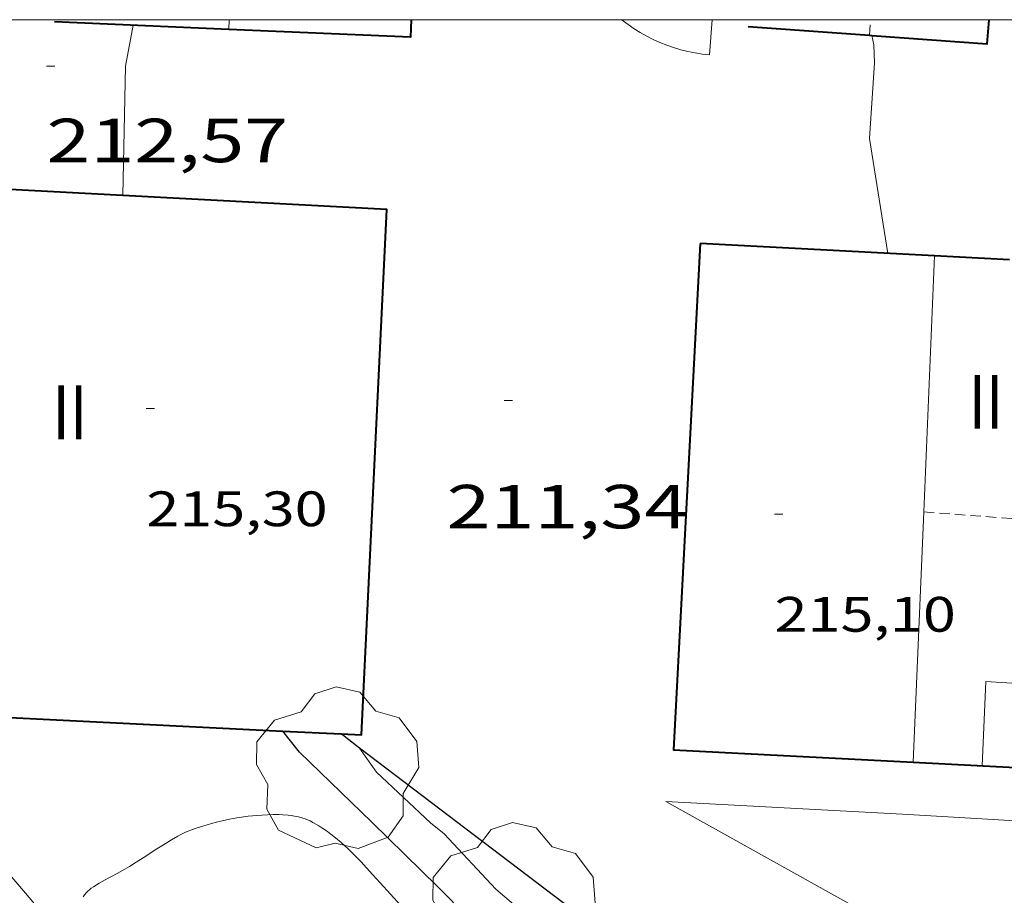
# Model space of a CAD drawing. Units: inches. Extents: x 452998 to 454004, y 4600998 to 4601508.
# Drawn here: x 453038 to 453062, y 4601479 to 4601500 of the extents above; entities that cross this region are included whole.
import ezdxf
from ezdxf.enums import TextEntityAlignment as Align

# ---------------------------------------------------------------- set-up
doc = ezdxf.new("R2010")
doc.units = ezdxf.units.IN
doc.header["$MEASUREMENT"] = 0
doc.linetypes.add('TRAZOS', pattern=[0.75, 0.5, -0.25])
doc.linetypes.add('TRAZOS2', pattern=[0.375, 0.25, -0.125])
for name, color, linetype, lineweight in [('ARBRE', 7, 'Continuous', 0), ('CARENER', 7, 'Continuous', 0), ('CORBA DE NIVELL', 7, 'Continuous', 0), ('CORBA MESTRA', 7, 'Continuous', 0), ('COTA ALTIMETRICA', 7, 'Continuous', 0), ('COTA EDIFICI', 7, 'Continuous', 0), ('FACANA EXTERIOR', 7, 'Continuous', 0), ('LINIA VOLUMETRICA', 7, 'Continuous', 0), ('MARC FULL', 7, 'Continuous', 0), ('MUR CONTENCIO', 7, 'Continuous', 0), ('PARCEL-LA DE CONREU', 7, 'Continuous', 0), ('PARTERRE DE GESPA', 7, 'Continuous', 0), ('TANCA DE VEGETACIO', 7, 'Continuous', 0), ('TEXT DE NUMERO DE PLANTES', 7, 'Continuous', 0)]:
    doc.layers.add(name, color=color, linetype=linetype, lineweight=lineweight)
doc.styles.add('Style-Arial', font='ARIAL.TTF')
doc.linetypes.add('tancaveg', pattern='A,-0.5,[1,dgnlstyle-mataro.shx,S=0.012544,R=0,X=0,Y=0],-1.1', length=1.6)

# ---------------------------------------------------------------- blocks, each defined once
blk = doc.blocks.new('ARBRE')
at = {"color": 0, "linetype": 'ByBlock', "lineweight": -2, "flags": 128}
blk.add_lwpolyline([(-0.507, -1.872), (-1.415, -1.448), (-1.697, -0.94), (-1.675, -0.342), (-1.951, 0.138), (-1.943, 0.686), (-1.511, 1.208), (-0.871, 1.406), (-0.543, 1.846), (-0.027, 2.012), (0.541, 1.882), (0.933, 1.428), (1.495, 1.262), (1.921, 0.694), (1.969, 0.068), (1.593, -0.562), (1.593, -1.098), (1.229, -1.618), (0.505, -1.886), (-0.049, -1.762), (-0.507, -1.872)], dxfattribs=at)
blk = doc.blocks.new('COTA')
at = {"color": 0, "linetype": 'ByBlock', "lineweight": -2}
blk.add_line((0, 0), (0.2, 0), dxfattribs=at)

msp = doc.modelspace()

# ---------------------------------------------------------------- linework, layer by layer
at = {"layer": 'CARENER', "color": 1, "linetype": 'TRAZOS2', "lineweight": 20}
for points, elevation in [([(453043.245, 4601499.766), (453043.252, 4601500)], 215.687), ([(453058.692, 4601499.623), (453058.718, 4601500)], 214.991), ([(453058.692, 4601499.623), (453058.692, 4601499.623)], 214.991), ([(453060.006, 4601488.121), (453075.318, 4601486.982)], 222.959), ([(453060.006, 4601488.121), (453060.006, 4601488.121)], 222.959)]:
    msp.add_lwpolyline(points, dxfattribs=dict(at, elevation=elevation))
at = {"layer": 'CORBA DE NIVELL', "color": 30, "linetype": 'Continuous', "lineweight": 0, "flags": 128}
for points, elevation in [([(453040.689, 4601495.756), (453040.747, 4601498.875), (453040.933, 4601499.864)], 212), ([(453058.754, 4601499.619), (453058.754, 4601499.619)], 211), ([(453058.037, 4601462.053), (453058.1, 4601461.517), (453057.815, 4601461.658), (453057.464, 4601461.874), (453057.117, 4601462.191), (453056.775, 4601462.469), (453055.007, 4601463.809), (453053.123, 4601465.342), (453051.487, 4601466.911), (453049.77, 4601468.219), (453048.085, 4601469.539), (453046.484, 4601470.918), (453044.718, 4601472.338), (453043.026, 4601473.796), (453041.18, 4601475.659), (453040.084, 4601476.824), (453038.475, 4601478.758), (453036.942, 4601480.556), (453035.189, 4601481.888), (453034.335, 4601482.354), (453033.9, 4601482.46), (453033.48, 4601482.488), (453032.544, 4601482.682), (453032.355, 4601482.704)], 216), ([(453046.398, 4601482.423), (453046.397, 4601482.424)], 214)]:
    msp.add_lwpolyline(points, dxfattribs=dict(at, elevation=elevation))
at = {"layer": 'CORBA DE NIVELL', "color": 30, "linetype": 'Continuous', "lineweight": 0}
for points, elevation in [([(453059.137, 4601494.361), (453058.699, 4601497.129), (453058.815, 4601498.958), (453058.801, 4601499.397), (453058.754, 4601499.619)], 211), ([(453081.204, 4601458.682), (453079.476, 4601459.632), (453078.118, 4601460.372), (453076.421, 4601461.693), (453074.824, 4601462.928), (453072.943, 4601464.024), (453071.213, 4601465.352), (453069.598, 4601466.584), (453068.422, 4601467.343), (453068.075, 4601467.559), (453066.255, 4601468.541), (453064.44, 4601469.584), (453062.635, 4601470.586), (453060.641, 4601471.817), (453058.768, 4601472.888), (453056.86, 4601474.121), (453054.845, 4601475.171), (453053.013, 4601476.252), (453051.419, 4601477.538), (453049.681, 4601479.017), (453048.434, 4601480.351), (453048.109, 4601480.621), (453046.802, 4601481.845), (453046.398, 4601482.423)], 214)]:
    msp.add_lwpolyline(points, dxfattribs=dict(at, elevation=elevation))
at = {"layer": 'CORBA MESTRA', "color": 30, "linetype": 'Continuous', "lineweight": 30, "elevation": 215, "flags": 128}
msp.add_lwpolyline([(453044.549, 4601482.834), (453044.549, 4601482.834)], dxfattribs=at)
at = {"layer": 'CORBA MESTRA', "color": 30, "linetype": 'Continuous', "lineweight": 30, "elevation": 215}
msp.add_lwpolyline([(453063.461, 4601469.184), (453061.413, 4601470.435), (453059.336, 4601471.686), (453057.338, 4601472.768), (453055.295, 4601473.818), (453053.33, 4601474.922), (453051.438, 4601476.117), (453049.731, 4601477.608), (453048.283, 4601479.075), (453046.692, 4601480.636), (453044.951, 4601482.328), (453044.549, 4601482.834)], dxfattribs=at)
at = {"layer": 'FACANA EXTERIOR', "color": 1, "linetype": 'Continuous', "lineweight": 40, "elevation": 214.143}
msp.add_lwpolyline([(453047.642, 4601500), (453047.624, 4601499.58), (453043.245, 4601499.766)], dxfattribs=at)
at = {"layer": 'FACANA EXTERIOR', "color": 1, "linetype": 'Continuous', "lineweight": 40, "elevation": 214.139, "flags": 128}
msp.add_lwpolyline([(453043.245, 4601499.766), (453039.038, 4601499.945)], dxfattribs=at)
at = {"layer": 'FACANA EXTERIOR', "color": 1, "linetype": 'Continuous', "lineweight": 40}
for points in [[(453058.754, 4601499.619, 214.076), (453061.537, 4601499.419, 214.103), (453061.579, 4601500, 214.102)], [(453055.768, 4601499.833, 214.047), (453058.692, 4601499.623, 214.076)], [(453058.692, 4601499.623, 214.076), (453058.754, 4601499.619, 214.076)], [(453045.949, 4601482.764, 215.652), (453046.447, 4601482.739, 215.567), (453047.051, 4601495.419, 216.447), (453034.466, 4601496.086, 216.952)], [(453054.609, 4601494.597, 216.031), (453053.972, 4601482.383, 215.999), (453059.752, 4601482.081, 217.346)], [(453060.266, 4601494.302, 217.341), (453054.609, 4601494.597, 216.031)], [(453062.069, 4601494.208, 217.758), (453060.266, 4601494.302, 217.341)], [(453033.299, 4601483.394, 217.812), (453044.549, 4601482.834, 215.891)], [(453044.549, 4601482.834, 215.891), (453045.949, 4601482.764, 215.652)], [(453059.752, 4601482.081, 217.346), (453075.021, 4601481.285, 220.903)]]:
    msp.add_polyline3d(points, dxfattribs=at)
at = {"layer": 'LINIA VOLUMETRICA', "color": 1, "linetype": 'Continuous', "lineweight": 20}
for points, elevation in [([(453060.006, 4601488.121), (453060.266, 4601494.302)], 219.715), ([(453059.752, 4601482.081), (453060.006, 4601488.121)], 219.535), ([(453059.752, 4601482.081), (453059.752, 4601482.081)], 219.535)]:
    msp.add_lwpolyline(points, dxfattribs=dict(at, elevation=elevation))
at = {"layer": 'LINIA VOLUMETRICA', "color": 1, "linetype": 'Continuous', "lineweight": 20, "elevation": 219.898, "flags": 128}
msp.add_lwpolyline([(453060.266, 4601494.302), (453060.266, 4601494.302)], dxfattribs=at)
at = {"layer": 'LINIA VOLUMETRICA', "color": 1, "linetype": 'Continuous', "lineweight": 20}
msp.add_polyline3d([(453073.457, 4601481.367, 221.134), (453073.587, 4601483.255, 221.703), (453061.5, 4601484.028, 221.677), (453061.412, 4601481.995, 220.968)], dxfattribs=at)
at = {"layer": 'MARC FULL', "color": 0, "linetype": 'Continuous'}
msp.add_lwpolyline([(453000, 4601500), (454000, 4601500)], dxfattribs=at)
at = {"layer": 'MUR CONTENCIO', "color": 1, "linetype": 'Continuous', "lineweight": 30}
for points in [[(453045.949, 4601482.764, 213.159), (453045.949, 4601482.764, 213.159)], [(453046.398, 4601482.423, 213.146), (453045.949, 4601482.764, 213.159)], [(453081.204, 4601458.682, 213.881), (453079.528, 4601459.875, 213.727), (453069.058, 4601467.701, 213.367), (453061.073, 4601472.911, 213.087), (453053.012, 4601477.394, 212.943), (453046.398, 4601482.423, 213.146)]]:
    msp.add_polyline3d(points, dxfattribs=at)
at = {"layer": 'PARCEL-LA DE CONREU', "color": 7, "linetype": 'TRAZOS', "lineweight": 0}
for points in [[(453045.486, 4601480.5, 215.825), (453045.416, 4601480.546, 215.824), (453045.344, 4601480.59, 215.823), (453045.272, 4601480.631, 215.822), (453045.205, 4601480.664, 215.821), (453045.141, 4601480.692, 215.82), (453045.082, 4601480.715, 215.819), (453045.025, 4601480.735, 215.818), (453044.92, 4601480.764, 215.816), (453044.827, 4601480.784, 215.814), (453044.745, 4601480.797, 215.812), (453044.674, 4601480.806, 215.81), (453044.548, 4601480.816, 215.807), (453044.454, 4601480.819, 215.805), (453044.313, 4601480.819, 215.802), (453044.172, 4601480.814, 215.799), (453044.036, 4601480.807, 215.796), (453043.917, 4601480.799, 215.794), (453043.708, 4601480.779, 215.789), (453043.552, 4601480.759, 215.786), (453043.434, 4601480.741, 215.783), (453043.258, 4601480.708, 215.779), (453043.083, 4601480.667, 215.775), (453042.944, 4601480.632, 215.77), (453042.822, 4601480.6, 215.762), (453042.613, 4601480.542, 215.745), (453042.458, 4601480.493, 215.731), (453042.344, 4601480.452, 215.721), (453042.26, 4601480.418, 215.714), (453042.197, 4601480.391, 215.71), (453042.104, 4601480.347, 215.706), (453042.013, 4601480.298, 215.703), (453041.863, 4601480.211, 215.701), (453041.734, 4601480.132, 215.699), (453041.51, 4601479.991, 215.697), (453041.178, 4601479.777, 215.696), (453041.012, 4601479.671, 215.695), (453040.844, 4601479.568, 215.695), (453040.737, 4601479.505, 215.695), (453040.548, 4601479.399, 215.695), (453040.261, 4601479.243, 215.695), (453040.119, 4601479.162, 215.695), (453039.977, 4601479.078, 215.695), (453039.923, 4601479.041, 215.695), (453039.879, 4601479.006, 215.695), (453039.843, 4601478.972, 215.695), (453039.813, 4601478.941, 215.695), (453039.765, 4601478.882, 215.695), (453039.732, 4601478.835, 215.695)], [(453047.389, 4601478.622, 215.824), (453047.143, 4601478.9, 215.823), (453046.892, 4601479.174, 215.823), (453046.715, 4601479.366, 215.823), (453046.564, 4601479.532, 215.824), (453046.431, 4601479.675, 215.824), (453046.313, 4601479.798, 215.825), (453046.208, 4601479.904, 215.826), (453046.114, 4601479.996, 215.826), (453046.029, 4601480.075, 215.826), (453045.953, 4601480.143, 215.827), (453045.814, 4601480.26, 215.826), (453045.705, 4601480.345, 215.826), (453045.619, 4601480.408, 215.826), (453045.486, 4601480.5, 215.825)]]:
    msp.add_polyline3d(points, dxfattribs=at)
at = {"layer": 'PARTERRE DE GESPA', "color": 7, "linetype": 'Continuous', "lineweight": 0, "elevation": 211.231}
for points in [[(453054.838, 4601499.152), (453054.662, 4601499.171), (453054.487, 4601499.198), (453054.314, 4601499.233), (453054.142, 4601499.275), (453053.972, 4601499.325), (453053.805, 4601499.383), (453053.64, 4601499.449), (453053.479, 4601499.522), (453053.321, 4601499.602), (453053.167, 4601499.689), (453053.017, 4601499.782), (453052.871, 4601499.883), (453052.73, 4601499.99), (453052.718, 4601500)], [(453054.838, 4601499.152), (453054.897, 4601500)]]:
    msp.add_lwpolyline(points, dxfattribs=at)
at = {"layer": 'TANCA DE VEGETACIO', "color": 3, "linetype": 'tancaveg', "lineweight": 0}
for points in [[(453077.905, 4601472.446, 212.737), (453075.985, 4601479.69, 212.655), (453068.63, 4601480.292, 212.671), (453059.494, 4601480.829, 212.663), (453053.781, 4601481.136, 212.695)], [(453053.781, 4601481.136, 212.695), (453059.324, 4601478.044, 212.807), (453065.354, 4601474.873, 212.735), (453070.327, 4601471.871, 212.735), (453072.541, 4601470.218, 212.735)]]:
    msp.add_polyline3d(points, dxfattribs=at)

# ---------------------------------------------------------------- block references
at = {"layer": 'ARBRE', "color": 3, "linetype": 'Continuous', "lineweight": 0, "xscale": 1.000001550400009, "yscale": 1.000001550399986, "zscale": 1.0000015504, "rotation": 359.9995652666707}
for p in [(453045.858, 4601481.888, 215.903), (453050.112, 4601478.616, 214.607)]:
    msp.add_blockref('ARBRE', p, dxfattribs=at)
at = {"layer": 'COTA ALTIMETRICA', "color": 7, "linetype": 'Continuous', "lineweight": 0, "xscale": 1.000001550400009, "yscale": 1.000001550399986, "zscale": 1.0000015504, "rotation": 359.9995652666707}
for p in [(453038.844, 4601498.882, 212.568), (453049.886, 4601490.812, 211.336)]:
    msp.add_blockref('COTA', p, dxfattribs=at)
at = {"layer": 'COTA EDIFICI', "color": 7, "linetype": 'Continuous', "lineweight": 0, "xscale": 1.000001550400009, "yscale": 1.000001550399986, "zscale": 1.0000015504, "rotation": 359.9995652666707}
for p in [(453041.253, 4601490.617, 215.295), (453056.405, 4601488.071, 215.103)]:
    msp.add_blockref('COTA', p, dxfattribs=at)

# ---------------------------------------------------------------- texts
at = {"layer": 'COTA ALTIMETRICA', "color": 7, "linetype": 'Continuous', "lineweight": 0, "style": 'Style-Arial', "width": 1.333331}
for s, p in [('212,57', (453038.844, 4601497.611, 212.568)), ('211,34', (453048.494, 4601488.774, 211.336))]:
    msp.add_text(s, height=1.05, rotation=359.9996, dxfattribs=at).set_placement(p, align=Align.TOP_LEFT)
at = {"layer": 'COTA EDIFICI', "color": 7, "linetype": 'Continuous', "lineweight": 0, "style": 'Style-Arial', "width": 1.25}
for s, p in [('215,30', (453041.253, 4601488.617, 215.295)), ('215,10', (453056.405, 4601486.071, 215.103))]:
    msp.add_text(s, height=0.84, rotation=359.9996, dxfattribs=at).set_placement(p, align=Align.TOP_LEFT)
at = {"layer": 'TEXT DE NUMERO DE PLANTES', "color": 7, "linetype": 'Continuous', "lineweight": 0, "style": 'Style-Arial', "width": 0.807691}
for p in [(453061.504, 4601490.779), (453039.409, 4601490.524)]:
    msp.add_text('II', height=1.3, rotation=359.9996, dxfattribs=at).set_placement(p, align=Align.MIDDLE_CENTER)

doc.saveas('drawing.dxf')
